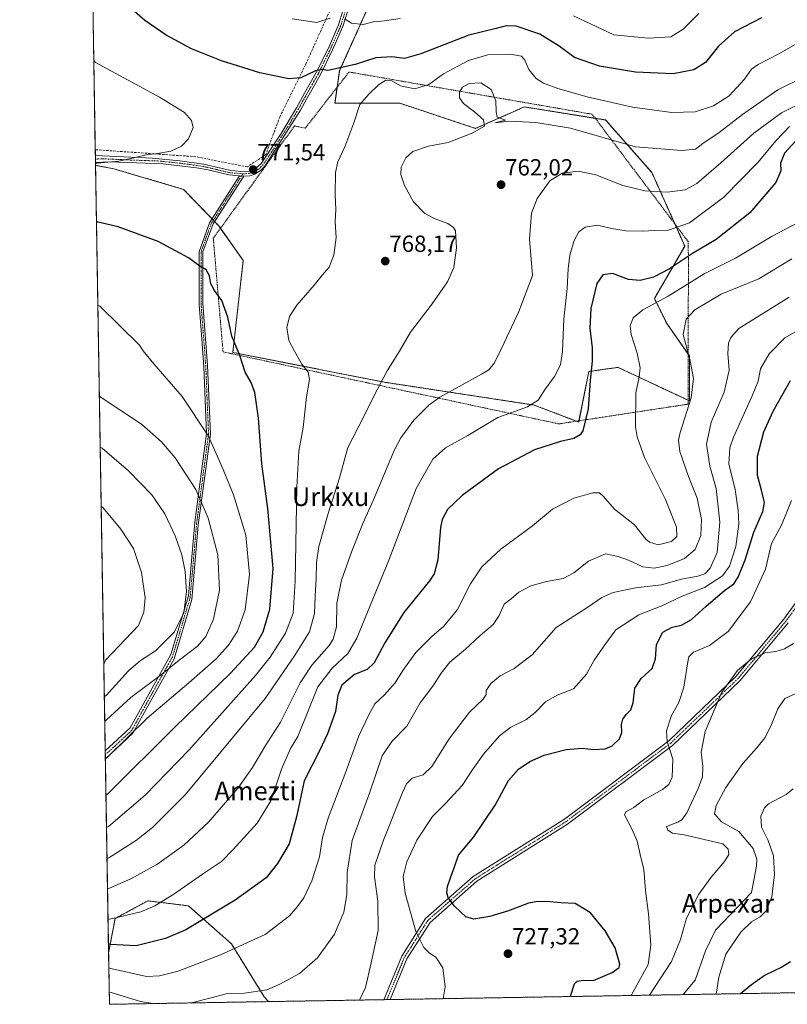
# Model space of a CAD drawing. Units: metres. Extents: x 613734 to 617168, y 4761764 to 4764135.
# Drawn here: x 613734 to 614062, y 4761764 to 4762186 of the extents above; entities that cross this region are included whole.
import ezdxf
from ezdxf.enums import TextEntityAlignment as Align

# ---------------------------------------------------------------- set-up
doc = ezdxf.new("R2010")
doc.units = ezdxf.units.M
doc.header["$MEASUREMENT"] = 0
for name, pattern in [('TRAZO_Y_PUNTO', [1, 0.5, -0.25, 0, -0.25]), ('TRAZOS', [0.75, 0.5, -0.25]), ('TRAZOSX2', [1.5, 1, -0.5])]:
    doc.linetypes.add(name, pattern=pattern)
for name, color, linetype, lineweight in [('Alambrada', 19, 'TRAZOS', 0), ('Arbolado forestal', 92, 'TRAZOS', 0), ('Arbolado forestal CxS', 92, 'Continuous', 0), ('Camino', 19, 'Continuous', 0), ('Camino Cxs', 19, 'Continuous', 0), ('Camino eje', 39, 'TRAZO_Y_PUNTO', 13), ('Carátula', 7, 'Continuous', 5), ('Comarca CxS', 133, 'Continuous', 0), ('Comunidad Autónoma CxS', 142, 'Continuous', 0), ('Curva de nivel maestra', 36, 'Continuous', 30), ('Curva de nivel normal', 36, 'Continuous', 0), ('Espacio natural protegido CxS', 2, 'Continuous', 0), ('Municipio CxS', 142, 'Continuous', 0), ('Muro lineal', 1, 'TRAZOSX2', 13), ('Prado', 92, 'Continuous', 0), ('Prado CxS', 92, 'Continuous', 0), ('Provincia CxS', 1, 'Continuous', 0), ('Punto de cota en terreno', 7, 'Continuous', 0), ('Rótulo de punto de cota en terreno', 19, 'Continuous', 0), ('Texto cartográfico', 19, 'Continuous', 0)]:
    doc.layers.add(name, color=color, linetype=linetype, lineweight=lineweight)
doc.styles.add('Arial', font='txt', dxfattribs={"height": 0.2})

# ---------------------------------------------------------------- blocks, each defined once
blk = doc.blocks.new('*U152')
at = {"layer": 'Arbolado forestal CxS', "color": 92, "linetype": 'Continuous', "lineweight": 0}
blk.add_polyline3d([(615029.5, 4761785.51, 883.83), (613840.07, 4761765.46, 738.69), (613838.33, 4761767.47, 739.24), (613824.25, 4761790.22, 745.48), (613805.83, 4761806.47, 752.33), (613788.5, 4761808.64, 755.92), (613783.92, 4761806.17, 755.73), (613774.42, 4761801.05, 754.55), (613771.65, 4761786.32, 748.32), (613766.05, 4762123.62, 770.15), (613773.86, 4762122.16, 770.47), (613803.78, 4762113.3, 771.95), (613818.73, 4762097.79, 772.62), (613829.31, 4762082.89, 772.93), (613824.83, 4762043.5, 775.25), (613889.64, 4762030.76, 764.92), (613953.91, 4762020.94, 754.72), (613972.98, 4762013.68, 750.63), (613977.26, 4762035.31, 750.17), (613981.45, 4762035.91, 748.87), (613984.04, 4762036.28, 748.2), (613989.84, 4762037.1, 746.84), (614020.37, 4762022.74, 740.47), (614020.36, 4762042.07, 740.12), (614010.63, 4762055.9, 741.57), (614005.39, 4762066.62, 746.08), (614018.39, 4762089.04, 752.02), (614004.31, 4762120.5, 762.27), (613984.45, 4762143.04, 767.35), (613949.7, 4762148.65, 766.13), (613928.76, 4762139.45, 765.12), (613896.43, 4762150.22, 768.09), (613868.59, 4762150.22, 772.2), (613870.58, 4762164.16, 774.94), (613882.06, 4762189.73, 781.5)], dxfattribs=at)
blk = doc.blocks.new('*U166')
at = {"layer": 'Curva de nivel normal', "color": 36, "linetype": 'Continuous', "lineweight": 0}
for points in [[(613767.69, 4762024.79, 785)], [(613767.69, 4762024.79, 785), (613768.49, 4762024.26, 785), (613785.77, 4762012.83, 785), (613794.35, 4762005.27, 785), (613800.14, 4761998.4, 785), (613808.99, 4761984.85, 785), (613814.33, 4761972.5, 785), (613818.38, 4761956.88, 785), (613819.17, 4761941.67, 785), (613816.63, 4761929.22, 785), (613813.29, 4761921.84, 785), (613809.67, 4761917.71, 785), (613801.86, 4761911.66, 785), (613793.69, 4761905.13, 785), (613781.24, 4761895.66, 785), (613770.78, 4761886.21, 785), (613770.01, 4761885.5, 785)]]:
    blk.add_polyline3d(points, dxfattribs=at)
blk = doc.blocks.new('*U181')
at = {"layer": 'Curva de nivel normal', "color": 36, "linetype": 'Continuous', "lineweight": 0}
blk.add_polyline3d([(613765.3, 4762168.5, 770), (613766.1, 4762167.73, 770), (613793.44, 4762152.78, 770), (613804.16, 4762146.23, 770), (613807.16, 4762142.78, 770), (613807.8, 4762139.84, 770), (613805.93, 4762135.04, 770), (613802.84, 4762131.81, 770), (613798.29, 4762129.69, 770), (613791.82, 4762128.5, 770), (613788.29, 4762128.24, 770), (613783, 4762126.95, 770), (613775.98, 4762125.41, 770), (613766.82, 4762124.62, 770), (613766.03, 4762124.57, 770)], dxfattribs=at)
blk = doc.blocks.new('*U194')
at = {"layer": 'Curva de nivel normal', "color": 36, "linetype": 'Continuous', "lineweight": 0}
for points in [[(614024.42, 4762188.68, 780), (614017.69, 4762182, 780), (614012.37, 4762178.67, 780), (614002.67, 4762178.13, 780), (613988.05, 4762179.55, 780), (613970.7, 4762187.61, 780)], [(613896.49, 4762186.5, 780), (613889.82, 4762185.52, 780), (613885.13, 4762185.12, 780), (613880.68, 4762184, 780), (613875.67, 4762184.57, 780), (613872.66, 4762186.32, 780)], [(613866.55, 4762186.65, 780), (613860.85, 4762184.78, 780), (613850.21, 4762186.38, 780)]]:
    blk.add_polyline3d(points, dxfattribs=at)
blk = doc.blocks.new('*U220')
at = {"layer": 'Curva de nivel maestra', "color": 36, "linetype": 'Continuous', "lineweight": 30}
blk.add_polyline3d([(614065.98, 4762134.12, 750), (614061.06, 4762128.84, 750), (614059.38, 4762124.62, 750), (614059.51, 4762121.27, 750), (614057.35, 4762116.29, 750), (614046.3, 4762103.21, 750), (614031.79, 4762091.85, 750), (614021.76, 4762085.82, 750), (614011.9, 4762079.24, 750), (614005.02, 4762075.73, 750), (613999.34, 4762074.31, 750), (613994.28, 4762074.71, 750), (613987.44, 4762077.24, 750), (613983.28, 4762076.74, 750), (613980.79, 4762073.01, 750), (613978.2, 4762062.37, 750), (613977.75, 4762053.95, 750), (613978.76, 4762045.51, 750), (613978.75, 4762039.8, 750), (613977.81, 4762031.54, 750), (613977, 4762019.38, 750), (613974.72, 4762009.87, 750), (613973.56, 4762008.22, 750), (613970.85, 4762006.67, 750), (613965.18, 4762005.4, 750), (613953.97, 4762001.78, 750), (613938.55, 4761993.69, 750), (613923.04, 4761982.22, 750), (613916.75, 4761976.17, 750), (613914.54, 4761971.9, 750), (613913.77, 4761968.5, 750), (613912.68, 4761954.65, 750), (613911.05, 4761948.66, 750), (613909, 4761945.64, 750), (613898.07, 4761932.15, 750), (613889.92, 4761919.16, 750), (613885.4, 4761910.52, 750), (613882.34, 4761907.76, 750), (613876.93, 4761905.58, 750), (613871.5, 4761900.92, 750), (613869.87, 4761896.68, 750), (613868.81, 4761889.68, 750), (613865.43, 4761880.08, 750), (613861.92, 4761872.89, 750), (613855.41, 4761860, 750), (613852.05, 4761844.65, 750), (613848.95, 4761833.04, 750), (613843.95, 4761824.61, 750), (613839.19, 4761818.49, 750), (613825.92, 4761808.88, 750), (613804.68, 4761796.18, 750), (613796.05, 4761792.44, 750), (613783.51, 4761789.36, 750), (613772.38, 4761789.97, 750), (613771.59, 4761790.2, 750)], dxfattribs=at)
blk = doc.blocks.new('*U225')
at = {"layer": 'Curva de nivel maestra', "color": 36, "linetype": 'Continuous', "lineweight": 30}
blk.add_polyline3d([(613969.42, 4761767.64, 725), (613969.41, 4761767.8, 725), (613971.09, 4761773.06, 725), (613972.34, 4761774.21, 725), (613974.82, 4761774.64, 725), (613979.23, 4761774.52, 725), (613987.33, 4761777.97, 725), (613990.26, 4761780.1, 725), (613990.64, 4761781.49, 725), (613988.54, 4761788.49, 725), (613984.22, 4761795.75, 725), (613977.95, 4761803.5, 725), (613971.4, 4761807.48, 725), (613965.35, 4761807.81, 725), (613960.62, 4761808.26, 725), (613955.58, 4761808.4, 725), (613951.42, 4761807.57, 725), (613942.96, 4761804.32, 725), (613934.92, 4761801.94, 725), (613928.09, 4761800.73, 725), (613924.69, 4761801.82, 725), (613919.82, 4761806.34, 725), (613917.1, 4761810.09, 725), (613916.53, 4761812.12, 725), (613916.79, 4761814.73, 725), (613918, 4761818.49, 725), (613919.64, 4761822.74, 725), (613921.54, 4761828.16, 725), (613928, 4761836.08, 725), (613937.15, 4761849.63, 725), (613942.86, 4761860.16, 725), (613947.19, 4761865.03, 725), (613952.05, 4761868.32, 725), (613958.1, 4761871, 725), (613967.6, 4761873.48, 725), (613974.4, 4761874.01, 725), (613979.3, 4761873.48, 725), (613984.34, 4761873.7, 725), (613987.34, 4761874.94, 725), (613990.43, 4761877.94, 725), (613991.36, 4761880.77, 725), (613991.28, 4761884.16, 725), (613991.84, 4761886.49, 725), (613993.22, 4761888.49, 725), (613995.27, 4761890.49, 725), (613996.26, 4761893.49, 725), (613996.98, 4761899.67, 725), (613999.67, 4761903.88, 725), (614004.42, 4761908.18, 725), (614005.9, 4761912.2, 725), (614006.26, 4761918.34, 725), (614008.93, 4761923.74, 725), (614012.97, 4761925.78, 725), (614017, 4761926.65, 725), (614021.26, 4761929.14, 725), (614027.56, 4761934.83, 725), (614035.39, 4761941.5, 725), (614039.35, 4761944.46, 725), (614041.31, 4761947.18, 725), (614044.22, 4761954.65, 725), (614047.96, 4761966.53, 725), (614051.74, 4761975.3, 725), (614052.47, 4761979.17, 725), (614051.27, 4761984.5, 725), (614049.55, 4761990.82, 725), (614049.56, 4761999.09, 725), (614052.29, 4762009.48, 725), (614056.26, 4762018.4, 725), (614063.69, 4762031.49, 725)], dxfattribs=at)
blk = doc.blocks.new('*U226')
at = {"layer": 'Curva de nivel maestra', "color": 36, "linetype": 'Continuous', "lineweight": 30}
blk.add_polyline3d([(614051.25, 4762186.78, 775), (614039.7, 4762180.81, 775), (614032.87, 4762174.7, 775), (614027.25, 4762167.67, 775), (614022.33, 4762164.57, 775), (614013.35, 4762162.82, 775), (613997.34, 4762163.55, 775), (613981.87, 4762166.07, 775), (613971.14, 4762169.86, 775), (613964.64, 4762174.72, 775), (613956.27, 4762179.8, 775), (613946.14, 4762183.23, 775), (613941.92, 4762183.42, 775), (613937.56, 4762182.18, 775), (613925.93, 4762179.42, 775), (613905.34, 4762171.41, 775), (613898.34, 4762169.4, 775), (613892.98, 4762170.07, 775), (613886.15, 4762169.6, 775), (613877.24, 4762166.74, 775), (613865.49, 4762164.18, 775), (613863.06, 4762164.6, 775), (613860.2, 4762164.07, 775), (613854, 4762161.12, 775), (613848.83, 4762160.66, 775), (613836.45, 4762163.3, 775), (613820.06, 4762168.35, 775), (613807.16, 4762173.46, 775), (613796.37, 4762179.33, 775), (613787.18, 4762185.61, 775), (613777.26, 4762194.16, 775)], dxfattribs=at)
blk = doc.blocks.new('5PATER')
at = {"layer": 'Carátula', "linetype": 'Continuous', "lineweight": 5}
h = blk.add_hatch(color=250, dxfattribs=at)
edge = h.paths.add_edge_path()
edge.add_ellipse((0, 0.01), major_axis=(-1.33, -1.34), ratio=0.999422, start_angle=0, end_angle=360)
blk = doc.blocks.new('*U234')
at = {"layer": 'Muro lineal', "color": 1, "linetype": 'TRAZOSX2', "lineweight": 13}
for points in [[(613764.41, 4762222.13, 782.72), (613764.42, 4762222.13, 782.72), (613822.51, 4762218.36, 787.27)], [(613839.03, 4762200.08, 783.59), (613844.67, 4762199.64, 782.86), (613851.5, 4762210.49, 784.88), (613861.37, 4762203.87, 790.73), (613862.56, 4762203.34, 790.25), (613863.68, 4762202.68, 788.81), (613864.69, 4762201.88, 787.63), (613865.6, 4762200.93, 786.39), (613866.36, 4762199.89, 785.53), (613866.97, 4762198.74, 784.91), (613867.44, 4762197.52, 785.09), (613867.73, 4762196.27, 785.21), (613867.86, 4762194.98, 785.61), (613867.8, 4762193.68, 785.96), (613867.57, 4762192.4, 785.9), (613855.98, 4762166.72, 777.53), (613844.96, 4762144.31, 773.02), (613838.96, 4762128.3, 772.16), (613831.12, 4762122.94, 771.6), (613809.05, 4762127.31, 771.31), (613765.94, 4762130.33, 772.19), (613765.94, 4762130.33, 772.19)]]:
    blk.add_polyline3d(points, dxfattribs=at)

msp = doc.modelspace()

# ---------------------------------------------------------------- linework, layer by layer
at = {"layer": 'Alambrada', "color": 19, "linetype": 'TRAZOS', "lineweight": 0}
msp.add_polyline3d([(613964.46, 4762012.9, 764.74), (614019.8, 4762021.34, 751.78), (614019.87, 4762051.67, 756.58), (614019.94, 4762083.81, 761.66), (614019.82, 4762090.99, 761.43), (613978.74, 4762145.5, 775.61), (613874.59, 4762163.59, 789.76), (613865.3, 4762151.65, 773.31), (613855.87, 4762139.51, 772.94), (613851.28, 4762140.52, 772.45), (613816.48, 4762092.41, 786.04), (613820.67, 4762043.73, 791.05), (613899.82, 4762026.76, 783.57), (613964.46, 4762012.9, 764.74)], dxfattribs=at)
at = {"layer": 'Arbolado forestal', "color": 92, "linetype": 'TRAZOS', "lineweight": 0}
for points in [[(613882.06, 4762189.73, 781.5), (613870.58, 4762164.17, 774.94), (613869.57, 4762157.15, 773.71), (613868.59, 4762150.22, 772.2), (613896.43, 4762150.22, 768.09), (613928.76, 4762139.45, 765.12), (613949.7, 4762148.65, 766.13), (613980.06, 4762143.75, 767.26), (613984.45, 4762143.04, 767.35), (614004.31, 4762120.5, 762.27), (614014.16, 4762098.5, 755.34), (614018.39, 4762089.04, 752.02), (614005.39, 4762066.62, 746.08), (614010.63, 4762055.9, 741.57), (614019.85, 4762042.79, 740.18), (614020.36, 4762042.07, 740.12), (614020.37, 4762022.74, 740.47), (614019.8, 4762023.01, 740.53), (613989.84, 4762037.1, 746.84), (613984.04, 4762036.28, 748.2), (613981.45, 4762035.91, 748.87), (613977.26, 4762035.31, 750.17), (613973.08, 4762014.22, 750.64), (613972.97, 4762013.68, 750.63), (613972, 4762014.05, 750.79), (613953.91, 4762020.94, 754.72), (613889.64, 4762030.76, 764.92), (613824.83, 4762043.5, 775.25), (613829.31, 4762082.89, 772.93), (613819.54, 4762096.65, 772.66), (613818.73, 4762097.79, 772.62), (613817.04, 4762099.54, 772.55), (613816.49, 4762100.11, 772.52), (613815.94, 4762100.68, 772.49), (613803.78, 4762113.3, 771.95), (613773.86, 4762122.16, 770.47), (613766.05, 4762123.62, 770.15)], [(613771.65, 4761786.32, 748.32), (613770.27, 4761869.4, 779.89), (613770.24, 4761871.13, 780.37), (613770.22, 4761872.87, 780.85), (613766.05, 4762123.62, 770.15)], [(613771.65, 4761786.32, 748.32), (613774.42, 4761801.05, 754.55), (613783.92, 4761806.17, 755.73), (613788.5, 4761808.64, 755.92), (613805.83, 4761806.47, 752.33), (613824.24, 4761790.22, 745.48), (613838.33, 4761767.47, 739.24), (613840.07, 4761765.46, 738.69)], [(613840.07, 4761765.46, 738.69), (613772.02, 4761764.31, 737.19), (613771.65, 4761786.32, 748.32)], [(615029.5, 4761785.51, 883.83), (614769.99, 4761781.13, 814.84), (614645.79, 4761779.04, 800.16), (614511.4, 4761776.77, 778.73), (614509.99, 4761776.75, 778.48), (614508.7, 4761776.73, 778.24), (614429.09, 4761775.39, 766.25), (614426.98, 4761775.35, 766.53), (614425.07, 4761775.32, 766.82), (614359.34, 4761774.21, 765.72), (614357.27, 4761774.18, 765.51), (614355.49, 4761774.15, 765.35), (614285.72, 4761772.97, 756.61), (614283.86, 4761772.94, 756.5), (614281.7, 4761772.9, 756.37), (614107.15, 4761769.96, 684.16), (613892.21, 4761766.34, 732.93), (613890.85, 4761766.31, 733.12), (613889.49, 4761766.29, 733.31), (613840.07, 4761765.46, 738.69)]]:
    msp.add_polyline3d(points, dxfattribs=at)
at = {"layer": 'Arbolado forestal CxS', "color": 92, "linetype": 'Continuous', "lineweight": 0}
msp.add_polyline3d([(613840.07, 4761765.46, 738.69), (613772.02, 4761764.31, 737.19), (613771.65, 4761786.32, 748.32), (613774.42, 4761801.05, 754.55), (613783.92, 4761806.17, 755.73), (613788.5, 4761808.64, 755.92), (613805.83, 4761806.47, 752.33), (613824.24, 4761790.22, 745.48), (613838.33, 4761767.47, 739.24), (613840.07, 4761765.46, 738.69)], close=True, dxfattribs=at)
at = {"layer": 'Camino', "color": 19, "linetype": 'Continuous', "lineweight": 0}
for points in [[(613765.98, 4762127.78, 769.43), (613790.24, 4762126.69, 770.18), (613802.16, 4762125.59, 770.34), (613812.29, 4762124.12, 770.57), (613823.43, 4762121.5, 771.25), (613828.28, 4762121.01, 771.36), (613831.74, 4762121.16, 771.46), (613833.49, 4762121.74, 771.49), (613835.48, 4762122.96, 771.52), (613837.12, 4762124.58, 771.52), (613845.55, 4762137.3, 771.95), (613852.06, 4762148.27, 772.74), (613855.61, 4762154.6, 773.52), (613860.46, 4762163.14, 774.77), (613865.75, 4762173.87, 776.68), (613870.13, 4762183.81, 779.15), (613872.02, 4762189.73, 780.54), (613872.16, 4762192, 781.03)], [(613874.16, 4762192.1, 781.3), (613874, 4762189.42, 780.77), (613871.99, 4762183.07, 779.07), (613867.57, 4762173.04, 776.56), (613862.21, 4762162.17, 774.58), (613856.24, 4762151.64, 773.22), (613853.8, 4762147.29, 772.79), (613838.62, 4762123.25, 771.56), (613836.72, 4762121.38, 771.54), (613834.34, 4762119.91, 771.51), (613832.13, 4762119.18, 771.47), (613829.5, 4762118.98, 771.3)], [(613766.03, 4762124.8, 769.95), (613765.98, 4762127.78, 769.43)], [(613827.67, 4762119.13, 771.17), (613823.08, 4762119.53, 771.17), (613814.34, 4762121.67, 770.9), (613809.31, 4762122.57, 770.7), (613795.07, 4762124.29, 770.39), (613772.25, 4762125.08, 769.98), (613766.03, 4762124.8, 769.95)], [(613770.22, 4761872.87, 780.85), (613770.22, 4761872.87, 780.85), (613780.93, 4761882.76, 780.98), (613798.36, 4761914.11, 786.95), (613805.88, 4761939.27, 789.95), (613808.63, 4761970.86, 787.11), (613813.63, 4762008.76, 779.83), (613812.47, 4762037.33, 777.8), (613811.42, 4762051.18, 776.9), (613810.45, 4762063.9, 776.27), (613810.45, 4762086.51, 774.31), (613814.88, 4762099.02, 772.69), (613827.67, 4762119.13, 771.17)], [(613829.5, 4762118.98, 771.3), (613816.43, 4762098.58, 772.66), (613812.04, 4762086.59, 774.14), (613812.04, 4762064.49, 776.03), (613814.05, 4762038.06, 777.62), (613815.25, 4762008.47, 779.65), (613810.05, 4761969.52, 786.78), (613807.26, 4761937.69, 789.36), (613799.67, 4761912.22, 785.6), (613782.09, 4761880.38, 779.96), (613770.28, 4761869.4, 779.89), (613770.27, 4761869.4, 779.89)], [(613827.67, 4762119.13, 771.17), (613829.5, 4762118.98, 771.3)], [(613827.67, 4762119.13, 771.17), (613829.5, 4762118.98, 771.3)], [(613889.49, 4761766.29, 733.31), (613897.16, 4761784.87, 732.42), (613907.38, 4761801.05, 727.76), (613927.83, 4761819.02, 724.48), (613966.81, 4761843.58, 721.37), (614011.54, 4761877.13, 719.81), (614040.3, 4761904.69, 714.42), (614060.75, 4761929.25, 716.18), (614069.05, 4761940.63, 715.13), (614076.72, 4761958.6, 714.09), (614074.81, 4761987.36, 717.34), (614076.08, 4762000.54, 717.88), (614085.03, 4762009.52, 718.54), (614094.62, 4762014.91, 720.27), (614113.79, 4762016.71, 723.22)], [(614062.72, 4761927.71, 715.87), (614042.13, 4761902.98, 713.75), (614013.16, 4761875.22, 719.54), (613968.23, 4761841.52, 721.41), (613929.33, 4761817.01, 724.28), (613909.3, 4761799.41, 727.62), (613899.39, 4761783.72, 732.08), (613892.21, 4761766.34, 732.93)], [(613770.27, 4761869.4, 779.89), (613770.22, 4761872.87, 780.85)], [(613892.21, 4761766.34, 732.93), (613889.49, 4761766.29, 733.31)]]:
    msp.add_polyline3d(points, dxfattribs=at)
at = {"layer": 'Camino Cxs', "color": 19, "linetype": 'Continuous', "lineweight": 0}
for points in [[(613874, 4762189.42, 780.77), (613871.99, 4762183.07, 779.07), (613867.57, 4762173.04, 776.56), (613862.21, 4762162.17, 774.58), (613856.24, 4762151.64, 773.22), (613853.8, 4762147.29, 772.79), (613838.62, 4762123.25, 771.56), (613836.72, 4762121.38, 771.54), (613834.34, 4762119.91, 771.51), (613832.13, 4762119.18, 771.47), (613829.5, 4762118.98, 771.3), (613827.67, 4762119.13, 771.17), (613823.08, 4762119.53, 771.17), (613814.34, 4762121.67, 770.9), (613809.31, 4762122.57, 770.7), (613795.07, 4762124.29, 770.39), (613772.25, 4762125.08, 769.98), (613766.03, 4762124.8, 769.95), (613765.98, 4762127.78, 769.43), (613790.24, 4762126.69, 770.18), (613802.16, 4762125.59, 770.34), (613812.29, 4762124.12, 770.57), (613823.43, 4762121.5, 771.25), (613828.28, 4762121.01, 771.36), (613831.74, 4762121.16, 771.46), (613833.49, 4762121.74, 771.49), (613835.48, 4762122.96, 771.52), (613837.12, 4762124.58, 771.52), (613845.55, 4762137.3, 771.95), (613852.06, 4762148.27, 772.74), (613855.61, 4762154.6, 773.52), (613860.46, 4762163.14, 774.77), (613865.75, 4762173.87, 776.68), (613870.13, 4762183.81, 779.15), (613872.02, 4762189.73, 780.54)], [(614062.72, 4761927.71, 715.87), (614042.13, 4761902.98, 713.75), (614013.16, 4761875.22, 719.54), (613968.23, 4761841.52, 721.41), (613929.33, 4761817.01, 724.28), (613909.3, 4761799.41, 727.62), (613899.39, 4761783.72, 732.08), (613892.21, 4761766.34, 732.93), (613889.49, 4761766.29, 733.31), (613897.16, 4761784.87, 732.42), (613907.38, 4761801.05, 727.76), (613927.83, 4761819.02, 724.48), (613966.81, 4761843.58, 721.37), (614011.54, 4761877.13, 719.81), (614040.3, 4761904.69, 714.42), (614060.75, 4761929.25, 716.18), (614069.05, 4761940.63, 715.13)]]:
    msp.add_polyline3d(points, dxfattribs=at)
msp.add_polyline3d([(613829.5, 4762118.98, 771.3), (613816.43, 4762098.58, 772.66), (613812.04, 4762086.59, 774.14), (613812.04, 4762064.49, 776.03), (613814.05, 4762038.06, 777.62), (613815.25, 4762008.47, 779.65), (613810.05, 4761969.52, 786.78), (613807.26, 4761937.69, 789.36), (613799.67, 4761912.22, 785.6), (613782.09, 4761880.38, 779.96), (613770.28, 4761869.4, 779.89), (613770.27, 4761869.4, 779.89), (613770.22, 4761872.87, 780.85), (613770.22, 4761872.87, 780.85), (613780.93, 4761882.76, 780.98), (613798.36, 4761914.11, 786.95), (613805.88, 4761939.27, 789.95), (613808.63, 4761970.86, 787.11), (613813.63, 4762008.76, 779.83), (613812.47, 4762037.33, 777.8), (613811.42, 4762051.18, 776.9), (613810.45, 4762063.9, 776.27), (613810.45, 4762086.51, 774.31), (613814.88, 4762099.02, 772.69), (613827.67, 4762119.13, 771.17), (613829.5, 4762118.98, 771.3)], close=True, dxfattribs=at)
at = {"layer": 'Camino eje', "color": 39, "linetype": 'TRAZO_Y_PUNTO', "lineweight": 13}
for points in [[(613873.21, 4762193.19, 781.4), (613873.16, 4762192.05, 781.17), (613873.08, 4762190.71, 780.89), (613873.01, 4762189.58, 780.66), (613872.01, 4762186.4, 779.82), (613871.06, 4762183.44, 779.06), (613866.66, 4762173.46, 776.52), (613861.34, 4762162.66, 774.63), (613858.91, 4762158.39, 774.06), (613855.93, 4762153.12, 773.33), (613852.93, 4762147.78, 772.76), (613849.68, 4762142.3, 772.42), (613842.09, 4762130.28, 771.75), (613837.87, 4762123.92, 771.55), (613837.05, 4762123.11, 771.54), (613836.1, 4762122.17, 771.53), (613835.11, 4762121.56, 771.52), (613833.92, 4762120.83, 771.5), (613831.94, 4762120.17, 771.47), (613830.62, 4762120.07, 771.41), (613829.2, 4762120.01, 771.33)], [(613766.01, 4762126.29, 769.69), (613769.12, 4762126.43, 769.75), (613781.25, 4762125.89, 769.98), (613792.66, 4762125.49, 770.29), (613798.62, 4762124.94, 770.36), (613805.74, 4762124.08, 770.47), (613810.8, 4762123.35, 770.59), (613813.32, 4762122.9, 770.72), (613818.89, 4762121.59, 771.06), (613823.26, 4762120.52, 771.2), (613825.55, 4762120.32, 771.21), (613827.98, 4762120.07, 771.27), (613829.2, 4762120.01, 771.33)], [(613829.2, 4762120.01, 771.33), (613828.59, 4762119.06, 771.24), (613826.99, 4762116.54, 771.2), (613824.37, 4762112.46, 771.62), (613823.64, 4762111.31, 771.69), (613819.72, 4762105.19, 772.06), (613815.66, 4762098.8, 772.68), (613813.46, 4762092.81, 773.42), (613811.25, 4762086.55, 774.22), (613811.25, 4762064.2, 776.15), (613812.74, 4762044.62, 777.34), (613813.26, 4762037.7, 777.71), (613814.44, 4762008.62, 779.74), (613811.94, 4761989.67, 783.36), (613809.34, 4761970.19, 786.94), (613807.97, 4761954.4, 788.92), (613806.57, 4761938.48, 789.69), (613802.81, 4761925.9, 789.52), (613799.02, 4761913.17, 786.29), (613790.3, 4761897.49, 782.51), (613781.51, 4761881.57, 780.51), (613776.16, 4761876.63, 780.58), (613770.25, 4761871.14, 780.37), (613770.25, 4761871.13, 780.37)], [(614070.15, 4761940.01, 714.92), (614061.74, 4761928.48, 715.93), (614041.22, 4761903.84, 714.01), (614012.35, 4761876.18, 719.67), (613967.52, 4761842.55, 721.38), (613928.58, 4761818.02, 724.41), (613908.34, 4761800.23, 727.69), (613898.28, 4761784.3, 732.24), (613890.85, 4761766.31, 733.12)]]:
    msp.add_polyline3d(points, dxfattribs=at)
at = {"layer": 'Comarca CxS', "color": 133, "linetype": 'Continuous', "lineweight": 0}
msp.add_polyline3d([(617168.3, 4761821.56, 1084.18), (613772.02, 4761764.31, 737.19), (613733.58, 4764077.82, 780.58), (617128.68, 4764135.1, 1066.9), (617168.3, 4761821.56, 1084.18)], close=True, dxfattribs=at)
msp.add_polyline3d([(617168.3, 4761821.56, 1084.18), (613772.02, 4761764.31, 737.19), (613733.58, 4764077.82, 780.58), (617128.68, 4764135.1, 1066.9), (617168.3, 4761821.56, 1084.18)], close=True, dxfattribs=at)
at = {"layer": 'Comunidad Autónoma CxS', "color": 142, "linetype": 'Continuous', "lineweight": 0}
msp.add_polyline3d([(617168.3, 4761821.56, 1084.18), (613772.02, 4761764.31, 737.19), (613733.58, 4764077.82, 780.58), (617128.68, 4764135.1, 1066.9), (617168.3, 4761821.56, 1084.18)], close=True, dxfattribs=at)
msp.add_polyline3d([(617168.3, 4761821.56, 1084.18), (613772.02, 4761764.31, 737.19), (613733.58, 4764077.82, 780.58), (617128.68, 4764135.1, 1066.9), (617168.3, 4761821.56, 1084.18)], close=True, dxfattribs=at)
at = {"layer": 'Curva de nivel maestra', "color": 36, "linetype": 'Continuous', "lineweight": 30}
for points in [[(613770.53, 4761854.02, 775), (613771.31, 4761854.45, 775), (613799.95, 4761882.99, 775), (613823.79, 4761906.08, 775), (613834.09, 4761917.33, 775), (613837.78, 4761923.88, 775), (613840.64, 4761933.47, 775), (613842.1, 4761950.92, 775), (613839.84, 4761976.66, 775), (613837.29, 4761995.79, 775), (613835.79, 4762015.29, 775), (613834.22, 4762026.39, 775), (613832.63, 4762030.65, 775), (613830.14, 4762035.06, 775), (613827.88, 4762042.13, 775), (613824.36, 4762050.42, 775), (613822.7, 4762058.55, 775), (613820.12, 4762065.8, 775), (613817.04, 4762069.96, 775), (613815.49, 4762072.81, 775), (613814.91, 4762076.37, 775), (613813.41, 4762078.82, 775), (613810.76, 4762080.38, 775), (613805.91, 4762084.07, 775), (613792.84, 4762090.94, 775), (613775.74, 4762097.26, 775), (613767.24, 4762099.22, 775), (613766.45, 4762099.31, 775)], [(614063.61, 4761782.43, 700), (614059.94, 4761780.24, 700), (614052.78, 4761776.75, 700), (614046.96, 4761772.7, 700), (614042.19, 4761768.86, 700)]]:
    msp.add_polyline3d(points, dxfattribs=at)
at = {"layer": 'Curva de nivel normal', "color": 36, "linetype": 'Continuous', "lineweight": 0}
for points in [[(614073.95, 4762180.12, 770), (614058.73, 4762171.42, 770), (614049.85, 4762166.88, 770), (614046.99, 4762164.75, 770), (614044.02, 4762160.59, 770), (614037.35, 4762153.33, 770), (614030.69, 4762149.12, 770), (614022.9, 4762146.54, 770), (614012.79, 4762146.21, 770), (613995.96, 4762148.56, 770), (613976.61, 4762152.94, 770), (613964.06, 4762156.56, 770), (613957.87, 4762158.76, 770), (613954.74, 4762160.88, 770), (613951.59, 4762164.65, 770), (613949.93, 4762168.7, 770), (613948.48, 4762170.35, 770), (613943.68, 4762171.3, 770), (613934.01, 4762171.02, 770), (613925.78, 4762168.56, 770), (613915.1, 4762162.87, 770), (613908.78, 4762158.21, 770), (613902.85, 4762156.32, 770), (613896.68, 4762157.7, 770), (613892.94, 4762159.86, 770), (613890.34, 4762160.14, 770), (613887.19, 4762158.07, 770), (613883.04, 4762154.08, 770), (613879.2, 4762149.74, 770), (613876.6, 4762141.84, 770), (613872.79, 4762131.51, 770), (613869.77, 4762125.13, 770), (613868.81, 4762120.59, 770), (613868.7, 4762111.2, 770), (613868.89, 4762104.72, 770), (613868.64, 4762099.47, 770), (613869.06, 4762092.68, 770), (613868.16, 4762085.12, 770), (613866.08, 4762080.06, 770), (613863.22, 4762076.75, 770), (613859.64, 4762072.35, 770), (613852.24, 4762063.79, 770), (613849.07, 4762058.86, 770), (613847.99, 4762054.2, 770), (613848.88, 4762048.59, 770), (613851.25, 4762043.99, 770), (613854.33, 4762038.48, 770), (613857.1, 4762035.11, 770), (613857.65, 4762031.83, 770), (613856.45, 4762024.42, 770), (613855, 4762011.4, 770), (613853.15, 4762001.17, 770), (613852.21, 4761985.83, 770), (613851.51, 4761945.5, 770), (613850.75, 4761931.83, 770), (613847.43, 4761923.24, 770), (613840.86, 4761912.93, 770), (613834.6, 4761905.08, 770), (613806.08, 4761873.28, 770), (613787.31, 4761853.88, 770), (613771.54, 4761840.39, 770), (613770.76, 4761840.1, 770)], [(614069.82, 4762161.65, 765), (614058.27, 4762155.9, 765), (614043.03, 4762145.43, 765), (614033.09, 4762137.66, 765), (614026.09, 4762132.94, 765), (614023.04, 4762130.59, 765), (614017.07, 4762129.94, 765), (613997.21, 4762131.57, 765), (613969.46, 4762139.57, 765), (613954.65, 4762141.9, 765), (613943.23, 4762142.48, 765), (613937.01, 4762141.87, 765), (613941.56, 4762142.98, 765), (613938.06, 4762144.28, 765), (613937.62, 4762146.53, 765), (613937.5, 4762151.25, 765), (613935.48, 4762156.14, 765), (613931.09, 4762158.91, 765), (613926.02, 4762158.7, 765), (613923.14, 4762157.05, 765), (613921.9, 4762154.99, 765), (613921.87, 4762152.55, 765), (613923.62, 4762150.09, 765), (613928.3, 4762146.56, 765), (613932.17, 4762143.12, 765), (613932.57, 4762140.44, 765), (613927.31, 4762137.34, 765), (613917.01, 4762133.44, 765), (613908.71, 4762131.9, 765), (613901.99, 4762129.54, 765), (613898.93, 4762126.88, 765), (613896.94, 4762122.91, 765), (613896.77, 4762119.68, 765), (613898.42, 4762114.92, 765), (613902.28, 4762108.06, 765), (613907.08, 4762103.06, 765), (613911.46, 4762100.71, 765), (613916.86, 4762098.78, 765), (613919.41, 4762097.01, 765), (613920.18, 4762095.57, 765), (613920.7, 4762088.26, 765), (613919.43, 4762079.83, 765), (613916.81, 4762073.69, 765), (613910.2, 4762064.33, 765), (613900.98, 4762052.24, 765), (613896.19, 4762043.97, 765), (613890.93, 4762035.55, 765), (613885.36, 4762025.04, 765), (613880.69, 4762015.48, 765), (613874.11, 4762002.83, 765), (613870.5, 4761989.83, 765), (613865.64, 4761974.5, 765), (613861.69, 4761960.42, 765), (613860.65, 4761953.51, 765), (613860.59, 4761946.57, 765), (613860.08, 4761939.28, 765), (613859.86, 4761931.72, 765), (613857.74, 4761923.87, 765), (613851.31, 4761913.56, 765), (613838.69, 4761895.3, 765), (613804.42, 4761853.98, 765), (613790.49, 4761840.06, 765), (613783.59, 4761834.58, 765), (613771.77, 4761827.1, 765), (613770.98, 4761826.8, 765)], [(614070.21, 4762151.19, 760), (614059.87, 4762146.05, 760), (614047.97, 4762137.37, 760), (614033.82, 4762124.63, 760), (614023.53, 4762115.81, 760), (614018.6, 4762113.13, 760), (614010.78, 4762112.16, 760), (614001.3, 4762112.69, 760), (613991.83, 4762115, 760), (613980.28, 4762119.6, 760), (613972.74, 4762121.14, 760), (613965.94, 4762120.27, 760), (613960.62, 4762116.92, 760), (613955.16, 4762109.45, 760), (613952.75, 4762103.19, 760), (613951.95, 4762092.07, 760), (613953.17, 4762076.51, 760), (613947.36, 4762060.99, 760), (613941.08, 4762047.59, 760), (613936.92, 4762039.08, 760), (613934.43, 4762036.1, 760), (613931.27, 4762034.19, 760), (613913.53, 4762024.37, 760), (613908.8, 4762020.94, 760), (613902.31, 4762014.42, 760), (613896.81, 4762006.94, 760), (613893.88, 4762001.5, 760), (613885.03, 4761980.33, 760), (613880.57, 4761970.16, 760), (613875.78, 4761958.43, 760), (613871.45, 4761945.91, 760), (613869.45, 4761936.07, 760), (613869.27, 4761926.03, 760), (613867.8, 4761920.63, 760), (613866.12, 4761917.96, 760), (613858.61, 4761909.62, 760), (613853.62, 4761902.02, 760), (613845.27, 4761885.21, 760), (613838.9, 4761875.22, 760), (613833.33, 4761865.68, 760), (613827.08, 4761856.98, 760), (613814.5, 4761842.27, 760), (613803.82, 4761832.44, 760), (613792.32, 4761824.14, 760), (613781.12, 4761818.01, 760), (613771.98, 4761814.02, 760), (613771.2, 4761813.8, 760)], [(613771.41, 4761800.94, 755), (613772.2, 4761800.83, 755), (613785.47, 4761803.9, 755), (613791.52, 4761806.46, 755), (613799.63, 4761811.49, 755), (613811.91, 4761820.01, 755), (613820, 4761825.45, 755), (613825, 4761830.61, 755), (613835.33, 4761841.91, 755), (613841.15, 4761851.39, 755), (613845.7, 4761865.02, 755), (613849.49, 4761873.86, 755), (613852.7, 4761878.98, 755), (613861.31, 4761900.32, 755), (613867.33, 4761908.23, 755), (613874.1, 4761914.54, 755), (613877.94, 4761921.18, 755), (613891.65, 4761954.5, 755), (613903.32, 4761985.16, 755), (613910.52, 4761997.83, 755), (613915.97, 4762002.61, 755), (613925.51, 4762007.95, 755), (613938.38, 4762015.61, 755), (613951.02, 4762020.17, 755), (613955.54, 4762023.04, 755), (613958.57, 4762027.77, 755), (613962.62, 4762033.18, 755), (613965.14, 4762038.13, 755), (613965.99, 4762043.86, 755), (613966.6, 4762057.9, 755), (613967.99, 4762070.94, 755), (613968.43, 4762079.32, 755), (613969.23, 4762085.21, 755), (613971.01, 4762091.43, 755), (613973.01, 4762095.17, 755), (613975.68, 4762097.11, 755), (613981, 4762097.95, 755), (613986.98, 4762096.64, 755), (613993.34, 4762095.6, 755), (614000.34, 4762095.44, 755), (614005.35, 4762095.76, 755), (614011.35, 4762095.82, 755), (614020.35, 4762099.01, 755), (614035.11, 4762109.99, 755), (614049.77, 4762124.92, 755), (614057.32, 4762134.18, 755), (614063.17, 4762140.24, 755)], [(613771.76, 4761779.96, 745), (613772.55, 4761779.71, 745), (613787.93, 4761776.2, 745), (613793.49, 4761776.45, 745), (613801.44, 4761778.54, 745), (613819.5, 4761785.5, 745), (613838.73, 4761794.18, 745), (613849.17, 4761802.16, 745), (613852.54, 4761806.26, 745), (613855.19, 4761809.92, 745), (613858.7, 4761817.18, 745), (613861.95, 4761827.46, 745), (613863.21, 4761835.73, 745), (613865.72, 4761844, 745), (613873.21, 4761863.82, 745), (613878.78, 4761879.26, 745), (613883.28, 4761888.5, 745), (613885.62, 4761892.93, 745), (613889.77, 4761896.87, 745), (613894.43, 4761902.06, 745), (613897.61, 4761907.24, 745), (613903.25, 4761914.92, 745), (613910.04, 4761921.79, 745), (613915.27, 4761926.23, 745), (613921.01, 4761933.45, 745), (613926.68, 4761944.32, 745), (613931.48, 4761951.6, 745), (613939.55, 4761959.26, 745), (613953.14, 4761969.29, 745), (613961.68, 4761976.3, 745), (613970.88, 4761981.09, 745), (613978.98, 4761983.31, 745), (613981.92, 4761983.42, 745), (613983.64, 4761981.79, 745), (613988.23, 4761976.38, 745), (613996.82, 4761969.64, 745), (614001.7, 4761963.52, 745), (614003.28, 4761962.22, 745), (614007.05, 4761961.13, 745), (614012.66, 4761962.48, 745), (614015, 4761964.61, 745), (614014.88, 4761968.66, 745), (614010.11, 4761980.48, 745), (614001.15, 4761998.5, 745), (613997.95, 4762007.32, 745), (613997.32, 4762011.64, 745), (613997.48, 4762026.2, 745), (613998.8, 4762032.85, 745), (613999.23, 4762036.92, 745), (613998.06, 4762043.17, 745), (613995.36, 4762051.17, 745), (613994.94, 4762054.83, 745), (613996.31, 4762058.3, 745), (614000.38, 4762061.7, 745), (614011.24, 4762067.64, 745), (614026.62, 4762077.17, 745), (614040.12, 4762083.87, 745), (614055.81, 4762093.35, 745), (614067.17, 4762099.22, 745)], [(614064.25, 4762083.52, 740), (614050.14, 4762075.03, 740), (614034.02, 4762068.42, 740), (614022.69, 4762061.78, 740), (614019.01, 4762057.69, 740), (614017.66, 4762051.2, 740), (614020.72, 4762039.86, 740), (614022.09, 4762032.37, 740), (614021.1, 4762024.06, 740), (614016.42, 4762009.17, 740), (614015.68, 4762005.9, 740), (614016.21, 4762001, 740), (614019.94, 4761990.34, 740), (614023.67, 4761981.15, 740), (614025.5, 4761971.98, 740), (614025.28, 4761965.08, 740), (614022.84, 4761959.07, 740), (614018.24, 4761955.2, 740), (614010.86, 4761952.19, 740), (614005.23, 4761951.06, 740), (614000.44, 4761951.73, 740), (613994.25, 4761954.51, 740), (613989.88, 4761956.03, 740), (613984.39, 4761957.21, 740), (613977.2, 4761954.13, 740), (613970.94, 4761949.17, 740), (613966.3, 4761946.66, 740), (613959.23, 4761945.36, 740), (613952.48, 4761943.54, 740), (613947.38, 4761940.8, 740), (613944.02, 4761937.92, 740), (613941.1, 4761935.64, 740), (613938.86, 4761930.83, 740), (613936.26, 4761927.01, 740), (613930.79, 4761922.3, 740), (613924.5, 4761916.48, 740), (613917.82, 4761910.78, 740), (613914.06, 4761906.18, 740), (613910.52, 4761900.58, 740), (613905.14, 4761893.39, 740), (613899.36, 4761883.46, 740), (613892.88, 4761876.89, 740), (613888.75, 4761870.77, 740), (613883.48, 4761855.23, 740), (613875.97, 4761834.49, 740), (613873.76, 4761820.82, 740), (613873.7, 4761811.14, 740), (613872.42, 4761803.78, 740), (613868.32, 4761794.41, 740), (613861.14, 4761784.18, 740), (613853.34, 4761777.5, 740), (613844.97, 4761772.94, 740), (613839.46, 4761770.46, 740), (613829.82, 4761769.04, 740), (613821.95, 4761768.83, 740), (613814.41, 4761766.74, 740), (613807.2, 4761764.9, 740)], [(613879.13, 4761766.12, 735), (613881.61, 4761771.45, 735), (613884.15, 4761782.13, 735), (613887.14, 4761795.94, 735), (613886.96, 4761808.49, 735), (613885.51, 4761818.88, 735), (613885.72, 4761823.84, 735), (613889.31, 4761834.62, 735), (613897.49, 4761855.07, 735), (613899.25, 4761858.72, 735), (613901.68, 4761861.11, 735), (613906.34, 4761862.64, 735), (613910.07, 4761866.18, 735), (613917.55, 4761878.07, 735), (613926.21, 4761889.37, 735), (613932.03, 4761895.06, 735), (613933.27, 4761896.97, 735), (613933.37, 4761898.74, 735), (613935.33, 4761901.66, 735), (613939.34, 4761905.02, 735), (613945.31, 4761908.11, 735), (613953.04, 4761914.03, 735), (613963.28, 4761925.62, 735), (613976.84, 4761934.38, 735), (613982.93, 4761938.6, 735), (613987.7, 4761940.67, 735), (613997.27, 4761942.68, 735), (614008.35, 4761943.9, 735), (614017.02, 4761946.32, 735), (614024.02, 4761947.61, 735), (614027.02, 4761948.68, 735), (614029.31, 4761951.17, 735), (614032.29, 4761957.83, 735), (614033.46, 4761970.83, 735), (614031.81, 4761985.16, 735), (614029.17, 4761994.83, 735), (614027.7, 4762004.21, 735), (614029.74, 4762013.68, 735), (614035.19, 4762026.53, 735), (614037.46, 4762035.91, 735), (614036.8, 4762043.02, 735), (614037.15, 4762047.45, 735), (614038.17, 4762049.93, 735), (614041.53, 4762053.73, 735), (614063.02, 4762067.1, 735)], [(613767.05, 4762063.71, 780), (613767.84, 4762063.28, 780), (613784.95, 4762046.59, 780), (613786.48, 4762044.22, 780), (613791.02, 4762038.67, 780), (613803.18, 4762024.68, 780), (613814.5, 4762007.62, 780), (613820.7, 4761993.39, 780), (613825.12, 4761982.45, 780), (613830.38, 4761965.17, 780), (613832, 4761948.38, 780), (613830.14, 4761933.25, 780), (613826.88, 4761924.14, 780), (613823, 4761918.08, 780), (613817.67, 4761912.31, 780), (613805.97, 4761902.03, 780), (613788.2, 4761886.84, 780), (613771.05, 4761870.05, 780), (613770.27, 4761869.4, 780)], [(613914.85, 4761766.72, 730), (613915.71, 4761771.85, 730), (613914.73, 4761779.88, 730), (613911.78, 4761784.52, 730), (613909.07, 4761786.25, 730), (613906.62, 4761788.57, 730), (613903.23, 4761795.56, 730), (613898.68, 4761811.95, 730), (613897.8, 4761818.99, 730), (613899.43, 4761825.3, 730), (613903.68, 4761834.59, 730), (613910.34, 4761844.76, 730), (613915.86, 4761850.36, 730), (613923.1, 4761857.97, 730), (613927.27, 4761864.56, 730), (613932.12, 4761871.43, 730), (613939.1, 4761879.28, 730), (613943.88, 4761883.03, 730), (613950.26, 4761886.21, 730), (613954.19, 4761889.16, 730), (613958.8, 4761893.87, 730), (613963.69, 4761896.68, 730), (613970.72, 4761899.46, 730), (613976.36, 4761905.65, 730), (613979.62, 4761911.66, 730), (613984.17, 4761918.3, 730), (613988.85, 4761924.73, 730), (613998.71, 4761931.09, 730), (614008.57, 4761934.9, 730), (614017.32, 4761939.12, 730), (614026.8, 4761942.85, 730), (614034.54, 4761947.84, 730), (614037.56, 4761951.92, 730), (614040.24, 4761960.39, 730), (614041.58, 4761970.06, 730), (614041.21, 4761975.76, 730), (614039.98, 4761984.86, 730), (614037.18, 4761995.83, 730), (614037.64, 4762002.6, 730), (614039.24, 4762007.17, 730), (614047.26, 4762024.86, 730), (614049.75, 4762031.17, 730), (614050.84, 4762036.5, 730), (614054.54, 4762042.83, 730), (614061.2, 4762049.78, 730), (614068.84, 4762054.1, 730)], [(613768.05, 4762002.97, 790), (613768.85, 4762002.51, 790), (613780.15, 4761992.84, 790), (613790.17, 4761982.5, 790), (613795.76, 4761974.36, 790), (613800.09, 4761964.94, 790), (613802.97, 4761956.76, 790), (613804.48, 4761949.62, 790), (613805.07, 4761940.9, 790), (613803.92, 4761932.04, 790), (613799.9, 4761923.87, 790), (613791.77, 4761915.64, 790), (613785.36, 4761911.62, 790), (613780.17, 4761907.17, 790), (613770.61, 4761896.59, 790), (613769.83, 4761896.07, 790)], [(614064.02, 4761980.04, 720), (614059.84, 4761969.5, 720), (614055.48, 4761961.63, 720), (614052.89, 4761950.69, 720), (614046.58, 4761936.63, 720), (614037.03, 4761924.02, 720), (614028.93, 4761918, 720), (614022.14, 4761915.12, 720), (614020.18, 4761913.16, 720), (614019.64, 4761911.04, 720), (614017.93, 4761900.13, 720), (614015.85, 4761893.58, 720), (614012.74, 4761888.01, 720), (614010.56, 4761881.38, 720), (614010.91, 4761876.86, 720), (614013.22, 4761869.34, 720), (614012.98, 4761861.57, 720), (614011.56, 4761858.47, 720), (614008.78, 4761856.32, 720), (614004.34, 4761853.8, 720), (614000.78, 4761851.94, 720), (613996.55, 4761848.66, 720), (613993.19, 4761846.78, 720), (613992.52, 4761845.45, 720), (613995.92, 4761839.16, 720), (613998.03, 4761834.15, 720), (613999.22, 4761828.51, 720), (614000.92, 4761822.07, 720), (614001.55, 4761813.05, 720), (614002.83, 4761803.07, 720), (614003.86, 4761789.62, 720), (614002.69, 4761781.35, 720), (613995.45, 4761768.08, 720)], [(613768.48, 4761977.61, 795), (613769.27, 4761976.92, 795), (613776.91, 4761967.77, 795), (613782.38, 4761959.55, 795), (613785.8, 4761949.3, 795), (613787.27, 4761938.44, 795), (613786.8, 4761932.32, 795), (613784.45, 4761926.51, 795), (613770.36, 4761911.64, 795), (613769.6, 4761909.92, 795)], [(614003.28, 4761768.21, 715), (614012.7, 4761782.71, 715), (614016.6, 4761792.1, 715), (614019.1, 4761801.16, 715), (614024.39, 4761811.49, 715), (614029.67, 4761818.82, 715), (614035.43, 4761825.49, 715), (614037.21, 4761828.52, 715), (614037.02, 4761830.76, 715), (614034.63, 4761833.1, 715), (614018.05, 4761836.84, 715), (614013.17, 4761837.6, 715), (614011.15, 4761838.89, 715), (614010.56, 4761840.49, 715), (614015.38, 4761842.25, 715), (614017.19, 4761843.37, 715), (614019.33, 4761846.32, 715), (614024.16, 4761856.69, 715), (614025.92, 4761861.72, 715), (614026.05, 4761866.16, 715), (614025.44, 4761872.36, 715), (614027.06, 4761881.16, 715), (614034.31, 4761898.01, 715), (614040.98, 4761907.26, 715), (614047.02, 4761912.27, 715), (614052.8, 4761914.79, 715), (614057.44, 4761915.36, 715), (614061.04, 4761916.49, 715), (614064.91, 4761918.8, 715)], [(614065.95, 4761897.38, 710), (614061.23, 4761895.3, 710), (614058.19, 4761890.85, 710), (614055.24, 4761883.41, 710), (614052.69, 4761878.5, 710), (614049.24, 4761874.16, 710), (614043.26, 4761867.49, 710), (614035.91, 4761857.16, 710), (614031.81, 4761849.44, 710), (614031.18, 4761845.95, 710), (614034.04, 4761842.51, 710), (614041.5, 4761838.37, 710), (614047.67, 4761831.1, 710), (614049.18, 4761826.51, 710), (614049.14, 4761823.47, 710), (614047.02, 4761812.16, 710), (614031.57, 4761796.09, 710), (614027.2, 4761787.2, 710), (614022.88, 4761774.69, 710), (614017.7, 4761768.45, 710)], [(614064.77, 4761856.56, 705), (614061.73, 4761854.16, 705), (614054.26, 4761850.16, 705), (614052.55, 4761848.4, 705), (614050.95, 4761844.82, 705), (614051.29, 4761840.16, 705), (614054.14, 4761834.44, 705), (614056.38, 4761827.96, 705), (614056.82, 4761819.94, 705), (614055.69, 4761810.37, 705), (614053.19, 4761804.41, 705), (614050.69, 4761801.82, 705), (614047.02, 4761799.64, 705), (614042.35, 4761795.25, 705), (614035.95, 4761785.85, 705), (614032.93, 4761775.99, 705), (614031.85, 4761768.69, 705)], [(613771.93, 4761769.48, 740), (613772.73, 4761769.31, 740), (613785.34, 4761765.55, 740), (613790.54, 4761764.62, 740)]]:
    msp.add_polyline3d(points, dxfattribs=at)
at = {"layer": 'Espacio natural protegido CxS', "color": 2, "linetype": 'Continuous', "lineweight": 0}
msp.add_polyline3d([(617168.3, 4761821.56, 1084.18), (613772.02, 4761764.31, 737.19), (613733.58, 4764077.82, 780.58), (617128.68, 4764135.1, 1066.9), (617168.3, 4761821.56, 1084.18)], close=True, dxfattribs=at)
msp.add_polyline3d([(617168.3, 4761821.56, 1084.18), (613772.02, 4761764.31, 737.19), (613733.58, 4764077.82, 780.58), (617128.68, 4764135.1, 1066.9), (617168.3, 4761821.56, 1084.18)], close=True, dxfattribs=at)
at = {"layer": 'Municipio CxS', "color": 142, "linetype": 'Continuous', "lineweight": 0}
msp.add_polyline3d([(615393.44, 4761791.64, 911.65), (613772.02, 4761764.31, 737.19), (613733.58, 4764077.82, 780.58)], dxfattribs=at)
msp.add_polyline3d([(615393.44, 4761791.64, 911.65), (613772.02, 4761764.31, 737.19), (613733.58, 4764077.82, 780.58)], dxfattribs=at)
at = {"layer": 'Prado', "color": 92, "linetype": 'Continuous', "lineweight": 0}
for points in [[(613766.05, 4762123.62, 770.15), (613766.03, 4762124.8, 769.95), (613766, 4762126.29, 769.69), (613765.98, 4762127.78, 769.43), (613765.94, 4762130.33, 769.02), (613764.42, 4762221.42, 776.52)], [(613882.06, 4762189.73, 781.5), (613870.58, 4762164.17, 774.94), (613869.57, 4762157.15, 773.71), (613868.59, 4762150.22, 772.2), (613896.43, 4762150.22, 768.09), (613928.76, 4762139.45, 765.12), (613949.7, 4762148.65, 766.13), (613980.06, 4762143.75, 767.26), (613984.45, 4762143.04, 767.35), (614004.31, 4762120.5, 762.27), (614014.16, 4762098.5, 755.34), (614018.39, 4762089.04, 752.02), (614005.39, 4762066.62, 746.08), (614010.63, 4762055.9, 741.57), (614019.85, 4762042.79, 740.18), (614020.36, 4762042.07, 740.12), (614020.37, 4762022.74, 740.47), (614019.8, 4762023.01, 740.53), (613989.84, 4762037.1, 746.84), (613984.04, 4762036.28, 748.2), (613981.45, 4762035.91, 748.87), (613977.26, 4762035.31, 750.17), (613973.08, 4762014.22, 750.64), (613972.97, 4762013.68, 750.63), (613972, 4762014.05, 750.79), (613953.91, 4762020.94, 754.72), (613889.64, 4762030.76, 764.92), (613824.83, 4762043.5, 775.25), (613829.31, 4762082.89, 772.93), (613819.54, 4762096.65, 772.66), (613818.73, 4762097.79, 772.62), (613817.04, 4762099.54, 772.55), (613816.49, 4762100.11, 772.52), (613815.94, 4762100.68, 772.49), (613803.78, 4762113.3, 771.95), (613773.86, 4762122.16, 770.47), (613766.05, 4762123.62, 770.15)]]:
    msp.add_polyline3d(points, dxfattribs=at)
at = {"layer": 'Prado CxS', "color": 92, "linetype": 'Continuous', "lineweight": 0}
msp.add_polyline3d([(613882.06, 4762189.73, 781.5), (613870.58, 4762164.16, 774.94), (613868.59, 4762150.22, 772.2), (613896.43, 4762150.22, 768.09), (613928.76, 4762139.45, 765.12), (613949.7, 4762148.65, 766.13), (613984.45, 4762143.04, 767.35), (614004.31, 4762120.5, 762.27), (614018.39, 4762089.04, 752.02), (614005.39, 4762066.62, 746.08), (614010.63, 4762055.9, 741.57), (614020.36, 4762042.07, 740.12), (614020.37, 4762022.74, 740.47), (613989.84, 4762037.1, 746.84), (613984.04, 4762036.28, 748.2), (613981.45, 4762035.91, 748.87), (613977.26, 4762035.31, 750.17), (613972.98, 4762013.68, 750.63), (613953.91, 4762020.94, 754.72), (613889.64, 4762030.76, 764.92), (613824.83, 4762043.5, 775.25), (613829.31, 4762082.89, 772.93), (613818.73, 4762097.79, 772.62), (613803.78, 4762113.3, 771.95), (613773.86, 4762122.16, 770.47), (613766.05, 4762123.62, 770.15), (613766.05, 4762123.62, 770.15), (613764.42, 4762221.42, 776.52)], dxfattribs=at)
at = {"layer": 'Provincia CxS', "color": 1, "linetype": 'Continuous', "lineweight": 0}
msp.add_polyline3d([(615393.44, 4761791.64, 911.65), (613772.02, 4761764.31, 737.19), (613733.58, 4764077.82, 780.58), (614996.5, 4764099.13, 1073.87), (617128.68, 4764135.1, 1066.9), (617168.3, 4761821.56, 1084.18), (615393.44, 4761791.64, 911.65)], close=True, dxfattribs=at)
msp.add_polyline3d([(615393.44, 4761791.64, 911.65), (613772.02, 4761764.31, 737.19), (613733.58, 4764077.82, 780.58), (614996.5, 4764099.13, 1073.87), (617128.68, 4764135.1, 1066.9), (617168.3, 4761821.56, 1084.18), (615393.44, 4761791.64, 911.65)], close=True, dxfattribs=at)

# ---------------------------------------------------------------- block references
at = {"layer": 'Arbolado forestal CxS', "color": 92, "linetype": 'Continuous', "lineweight": 0}
msp.add_blockref('*U152', (0, 0), dxfattribs=at)
at = {"layer": 'Curva de nivel maestra', "color": 36, "linetype": 'Continuous', "lineweight": 30}
for name in ['*U226', '*U220', '*U225']:
    msp.add_blockref(name, (0, 0), dxfattribs=at)
at = {"layer": 'Curva de nivel normal', "color": 36, "linetype": 'Continuous', "lineweight": 0}
for name in ['*U194', '*U181', '*U166']:
    msp.add_blockref(name, (0, 0), dxfattribs=at)
at = {"layer": 'Muro lineal', "color": 1, "linetype": 'TRAZOSX2', "lineweight": 13}
msp.add_blockref('*U234', (0, 0), dxfattribs=at)
at = {"layer": 'Punto de cota en terreno', "linetype": 'Continuous', "lineweight": 0}
for p in [(613833.56, 4762121.78, 771.54), (613939.71, 4762115.33, 762.02), (613890.11, 4762082.6, 768.17), (613942.68, 4761785.98, 727.32)]:
    msp.add_blockref('5PATER', p, dxfattribs=at)

# ---------------------------------------------------------------- texts
at = {"layer": 'Rótulo de punto de cota en terreno', "color": 19, "linetype": 'Continuous', "lineweight": 0, "style": 'Arial'}
for s, p in [('771,54', (613835.32, 4762123.54)), ('762,02', (613941.47, 4762117.09)), ('768,17', (613891.87, 4762084.36)), ('727,32', (613944.44, 4761787.74))]:
    msp.add_text(s, height=7, dxfattribs=at).set_placement(p, align=Align.BOTTOM_LEFT)
at = {"layer": 'Texto cartográfico', "color": 19, "linetype": 'Continuous', "lineweight": 0, "style": 'Arial'}
for s, p in [('Urkixu', (613866.73, 4761981.7)), ('Amezti', (613834.51, 4761855.73)), ('Arpexar', (614036.85, 4761807.52))]:
    msp.add_text(s, height=8, dxfattribs=at).set_placement(p, align=Align.MIDDLE_CENTER)

doc.saveas('drawing.dxf')
